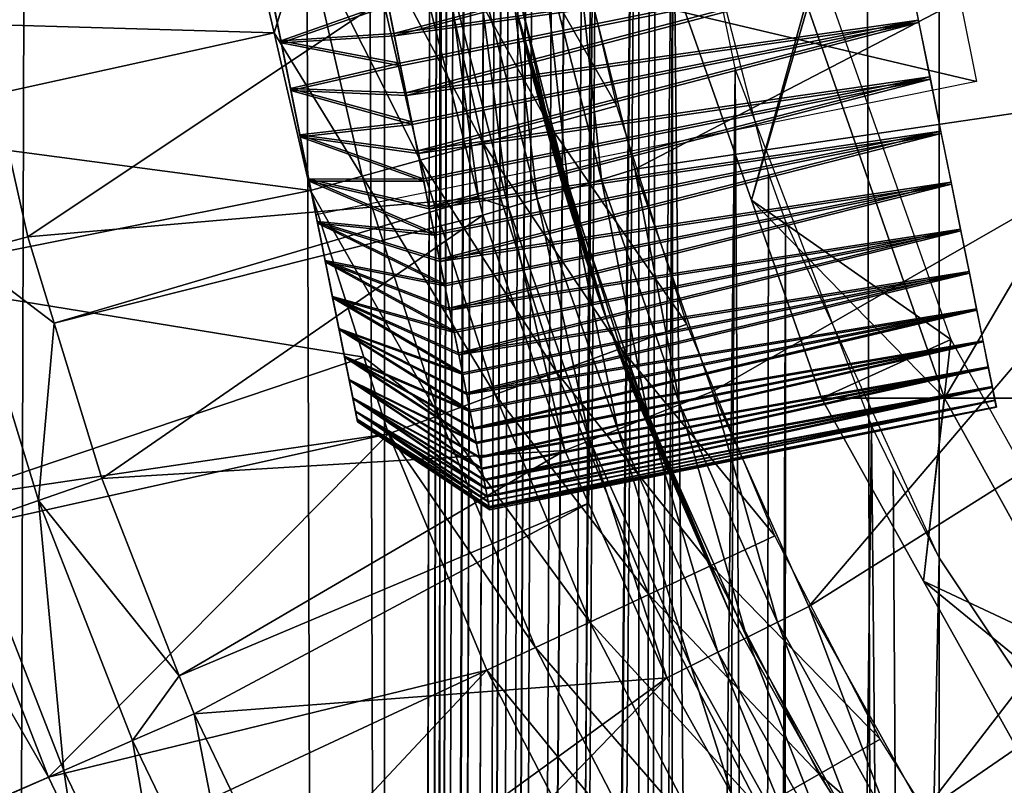
# Model space of a CAD drawing. Extents: x 0 to 600, y 166 to 942.
# Drawn here: x 11 to 15, y 275 to 278 of the extents above; entities that cross this region are included whole.
import ezdxf

# ---------------------------------------------------------------- set-up
doc = ezdxf.new("R2010")
doc.units = 0
doc.header["$MEASUREMENT"] = 0

msp = doc.modelspace()

# ---------------------------------------------------------------- linework, layer by layer
for points in [[(12.531101, 167.72258, 59.795422), (12.531101, 940.722595, 59.795422), (10.129511, 940.722595, 59.18726)], [(12.531101, 167.72258, 59.795422), (10.129511, 940.722595, 59.18726), (10.129511, 167.72258, 59.18726)], [(10.129511, 167.72258, 30.812744), (10.129511, 940.722595, 30.812744), (12.531101, 940.722595, 30.204582)], [(10.129511, 167.72258, 30.812744), (12.531101, 940.722595, 30.204582), (12.531101, 167.72258, 30.204582)], [(12.777985, 167.72258, 31.684122), (12.777985, 940.722595, 31.684122), (10.61657, 940.722595, 32.231468)], [(12.777985, 167.72258, 31.684122), (10.61657, 940.722595, 32.231468), (10.61657, 167.72258, 32.231468)], [(10.61657, 167.72258, 57.768536), (10.61657, 940.722595, 57.768536), (12.777985, 940.722595, 58.31588)], [(10.61657, 167.72258, 57.768536), (12.777985, 940.722595, 58.31588), (12.777985, 167.72258, 58.31588)], [(13.65006, 785.250244, 59.939133), (12.531101, 940.722595, 59.795422), (12.531101, 167.72258, 59.795422)], [(12.531101, 167.72258, 30.204582), (12.531101, 940.722595, 30.204582), (15.000015, 940.722595, 30.000002)], [(12.531101, 167.72258, 30.204582), (15.000015, 940.722595, 30.000002), (15.000015, 167.72258, 30.000002)], [(15.000015, 167.72258, 31.5), (15.000015, 940.722595, 31.5), (12.777985, 940.722595, 31.684122)], [(15.000015, 167.72258, 31.5), (12.777985, 940.722595, 31.684122), (12.777985, 167.72258, 31.684122)], [(12.777985, 167.72258, 58.31588), (12.777985, 940.722595, 58.31588), (13.66356, 575.764587, 58.433689)], [(37, 167.72258, 30.000002), (15.000015, 167.72258, 30.000002), (37, 940.722595, 30.000002)], [(37, 940.722595, 30.000002), (15.000015, 167.72258, 30.000002), (15.000015, 940.722595, 30.000002)], [(15.000015, 167.72258, 31.5), (37, 167.72258, 31.5), (15.000015, 940.722595, 31.5)], [(15.000015, 940.722595, 31.5), (37, 167.72258, 31.5), (37, 940.722595, 31.5)], [(12.531101, 167.72258, 59.795422), (13.651312, 785.05542, 59.939243), (13.65006, 785.250244, 59.939133)], [(12.531101, 167.72258, 59.795422), (13.814926, 783.338135, 59.953114), (13.651312, 785.05542, 59.939243)], [(13.65006, 701.250244, 59.939133), (13.814926, 783.338135, 59.953114), (12.531101, 167.72258, 59.795422)], [(12.531101, 167.72258, 59.795422), (13.651312, 701.05542, 59.939243), (13.65006, 701.250244, 59.939133)], [(13.65006, 659.250244, 59.939133), (13.651312, 701.05542, 59.939243), (12.531101, 167.72258, 59.795422)], [(12.531101, 167.72258, 59.795422), (13.651312, 659.05542, 59.939243), (13.65006, 659.250244, 59.939133)], [(13.65006, 617.250244, 59.939133), (13.651312, 659.05542, 59.939243), (12.531101, 167.72258, 59.795422)], [(12.531101, 167.72258, 59.795422), (13.651312, 617.05542, 59.939243), (13.65006, 617.250244, 59.939133)], [(13.65006, 575.250244, 59.939133), (13.651312, 617.05542, 59.939243), (12.531101, 167.72258, 59.795422)], [(12.777985, 167.72258, 58.31588), (13.66356, 575.764587, 58.433689), (13.66356, 491.764648, 58.433689)], [(12.531101, 167.72258, 59.795422), (13.651312, 575.055359, 59.939243), (13.65006, 575.250244, 59.939133)], [(12.531101, 167.72258, 59.795422), (13.814926, 573.338074, 59.953114), (13.651312, 575.055359, 59.939243)], [(13.65006, 491.250275, 59.939133), (13.814926, 573.338074, 59.953114), (12.531101, 167.72258, 59.795422)], [(12.777985, 167.72258, 58.31588), (13.66356, 491.764648, 58.433689), (13.66356, 449.764618, 58.433689)], [(12.531101, 167.72258, 59.795422), (13.651312, 491.055389, 59.939243), (13.65006, 491.250275, 59.939133)], [(13.65006, 449.250275, 59.939133), (13.651312, 491.055389, 59.939243), (12.531101, 167.72258, 59.795422)], [(13.66356, 449.764618, 58.433689), (13.66356, 407.764618, 58.433689), (12.777985, 167.72258, 58.31588)], [(12.531101, 167.72258, 59.795422), (13.651312, 449.055389, 59.939243), (13.65006, 449.250275, 59.939133)], [(13.65006, 407.250275, 59.939133), (13.651312, 449.055389, 59.939243), (12.531101, 167.72258, 59.795422)], [(12.777985, 167.72258, 58.31588), (13.66356, 407.764618, 58.433689), (13.66356, 365.764618, 58.433689)], [(12.531101, 167.72258, 59.795422), (13.651312, 407.055389, 59.939243), (13.65006, 407.250275, 59.939133)], [(13.65006, 365.250275, 59.939133), (13.651312, 407.055389, 59.939243), (12.531101, 167.72258, 59.795422)], [(12.777985, 167.72258, 58.31588), (13.66356, 365.764618, 58.433689), (13.66356, 323.764618, 58.433689)], [(12.531101, 167.72258, 59.795422), (13.651312, 365.055389, 59.939243), (13.65006, 365.250275, 59.939133)], [(13.65006, 323.250275, 59.939133), (13.651312, 365.055389, 59.939243), (12.531101, 167.72258, 59.795422)], [(13.711214, 322.071838, 58.438343), (12.777985, 167.72258, 58.31588), (13.66356, 323.764618, 58.433689)], [(12.531101, 167.72258, 59.795422), (13.651312, 323.055389, 59.939243), (13.65006, 323.250275, 59.939133)], [(12.531101, 167.72258, 59.795422), (13.814926, 321.338104, 59.953114), (13.651312, 323.055389, 59.939243)], [(13.711214, 322.071838, 58.438343), (13.738214, 321.841827, 58.440907), (12.777985, 167.72258, 58.31588)], [(13.66356, 281.764618, 58.433689), (12.777985, 167.72258, 58.31588), (13.738214, 321.841827, 58.440907)], [(13.65006, 281.250275, 59.939133), (13.814926, 321.338104, 59.953114), (12.531101, 167.72258, 59.795422)], [(13.66356, 239.764618, 58.433689), (12.777985, 167.72258, 58.31588), (13.66356, 281.764618, 58.433689)], [(13.66356, 281.764618, 58.433689), (13.711214, 280.071869, 58.438343), (13.66356, 239.764618, 58.433689)], [(12.531101, 167.72258, 59.795422), (13.651312, 281.055389, 59.939243), (13.65006, 281.250275, 59.939133)], [(12.531101, 167.72258, 59.795422), (13.814926, 279.338135, 59.953114), (13.651312, 281.055389, 59.939243)], [(13.66356, 239.764618, 58.433689), (13.711214, 280.071869, 58.438343), (13.738214, 279.841827, 58.440907)], [(13.66356, 239.764618, 58.433689), (13.738214, 279.841827, 58.440907), (14.093161, 278.153442, 58.469509)], [(11.80771, 279.584625, 24.019964), (11.899978, 279.12677, 23.089809), (12.080044, 278.233215, 23.592299)], [(14.894903, 279.451111, 26.407705), (15.167236, 278.099701, 25.980038), (11.95404, 278.858459, 26.407705)], [(13.65006, 239.250275, 59.939133), (13.814926, 279.338135, 59.953114), (12.531101, 167.72258, 59.795422)], [(13.65006, 239.250275, 59.939133), (13.786822, 240.94014, 59.950859), (13.814926, 279.338135, 59.953114)], [(13.814926, 279.338135, 59.953114), (13.786822, 240.94014, 59.950859), (14.193863, 242.614639, 59.978325)], [(14.193863, 242.614639, 59.978325), (14.240712, 277.691376, 59.980774), (13.814926, 279.338135, 59.953114)], [(12.080044, 278.233215, 23.592299), (11.899978, 279.12677, 23.089809), (11.942178, 278.917236, 23.036213)], [(16.162395, 279.01712, 3.000002), (13.646632, 277.708923, 3.000002), (13.38771, 278.723694, 3.000002)], [(16.427399, 278.118256, 3.000002), (13.646632, 277.708923, 3.000002), (16.162395, 279.01712, 3.000002)], [(13.028532, 278.926453, 3.97538), (13.565331, 277.990753, 4), (13.336062, 278.984009, 4)], [(12.080044, 278.233215, 23.592299), (11.942178, 278.917236, 23.036213), (11.985332, 278.703217, 23.006454)], [(14.801502, 278.902252, 27.491936), (12.546748, 278.448181, 27.488152), (12.573868, 278.313629, 27.477098)], [(14.801502, 278.902252, 27.491936), (12.573868, 278.313629, 27.477098), (14.855414, 278.634735, 27.454737)], [(12.728572, 278.870331, 3.902115), (13.263702, 277.907684, 3.97538), (13.028532, 278.926453, 3.97538)], [(13.263702, 277.907684, 3.97538), (13.565331, 277.990753, 4), (13.028532, 278.926453, 3.97538)], [(11.95404, 278.858459, 26.407705), (15.167236, 278.099701, 25.980038), (12.226373, 277.50708, 25.980038)], [(12.070388, 278.281067, 26.98168), (12.026996, 278.496368, 26.999365), (11.95404, 278.858459, 26.407705)], [(12.226373, 277.50708, 25.980038), (12.154698, 277.86264, 26.874649), (11.95404, 278.858459, 26.407705)], [(11.95404, 278.858459, 26.407705), (12.154698, 277.86264, 26.874649), (12.113124, 278.06897, 26.939938)], [(11.95404, 278.858459, 26.407705), (12.113124, 278.06897, 26.939938), (12.070388, 278.281067, 26.98168)], [(12.443572, 278.817017, 3.782015), (12.969494, 277.82663, 3.902115), (12.728572, 278.870331, 3.902115)], [(12.576162, 278.302338, 22.524502), (12.549043, 278.436859, 22.51281), (14.803797, 278.8909, 22.509027)], [(14.85765, 278.623566, 22.547493), (12.576162, 278.302338, 22.524502), (14.803797, 278.8909, 22.509027)], [(12.969494, 277.82663, 3.902115), (13.263702, 277.907684, 3.97538), (12.728572, 278.870331, 3.902115)], [(12.180537, 278.767792, 3.618036), (12.689948, 277.749664, 3.782015), (12.443572, 278.817017, 3.782015)], [(12.689948, 277.749664, 3.782015), (12.969494, 277.82663, 3.902115), (12.443572, 278.817017, 3.782015)], [(12.180537, 278.767792, 3.618036), (11.945992, 278.723938, 3.414214), (12.040257, 278.315491, 3.414214)], [(12.180537, 278.767792, 3.618036), (12.040257, 278.315491, 3.414214), (12.431979, 277.678619, 3.618036)], [(12.431979, 277.678619, 3.618036), (12.689948, 277.749664, 3.782015), (12.180537, 278.767792, 3.618036)], [(11.945992, 278.723938, 3.414214), (10.001898, 278.376129, 1.43934), (12.040257, 278.315491, 3.414214)], [(11.985332, 278.703217, 23.006454), (12.028843, 278.487274, 23.000895), (12.080044, 278.233215, 23.592299)], [(13.350784, 277.61969, 2.95106), (13.085276, 278.660278, 2.95106), (13.234615, 278.691589, 2.98769)], [(13.496846, 277.663727, 2.98769), (13.234615, 278.691589, 2.98769), (13.38771, 278.723694, 3.000002)], [(13.496846, 277.663727, 2.98769), (13.350784, 277.61969, 2.95106), (13.234615, 278.691589, 2.98769)], [(13.38771, 278.723694, 3.000002), (13.646632, 277.708923, 3.000002), (13.496846, 277.663727, 2.98769)], [(12.943387, 278.630493, 2.891008), (13.085276, 278.660278, 2.95106), (13.211966, 277.57785, 2.891008)], [(13.350784, 277.61969, 2.95106), (13.211966, 277.57785, 2.891008), (13.085276, 278.660278, 2.95106)], [(12.573868, 278.313629, 27.477098), (12.600601, 278.181091, 27.45101), (14.855414, 278.634735, 27.454737)], [(14.85765, 278.623566, 22.547493), (12.602836, 278.169891, 22.551218), (12.576162, 278.302338, 22.524502)], [(14.855414, 278.634735, 27.454737), (12.600601, 278.181091, 27.45101), (12.627304, 278.048523, 27.424923)], [(12.629539, 278.037445, 22.577934), (12.602836, 278.169891, 22.551218), (14.85765, 278.623566, 22.547493)], [(14.855414, 278.634735, 27.454737), (12.627304, 278.048523, 27.424923), (14.908195, 278.372833, 27.387741)], [(14.91037, 278.361938, 22.61573), (12.629539, 278.037445, 22.577934), (14.85765, 278.623566, 22.547493)], [(12.950063, 277.581451, 2.707109), (12.69567, 278.578522, 2.707109), (12.812466, 278.603027, 2.809018)], [(12.812466, 278.603027, 2.809018), (12.943387, 278.630493, 2.891008), (13.083876, 277.539215, 2.809018)], [(12.812466, 278.603027, 2.809018), (13.083876, 277.539215, 2.809018), (12.950063, 277.581451, 2.707109)], [(12.943387, 278.630493, 2.891008), (13.211966, 277.57785, 2.891008), (13.083876, 277.539215, 2.809018)], [(14.16573, 277.571259, 61.067001), (13.854951, 278.450806, 61.067001), (14.466971, 278.610199, 56.567001)], [(15.052795, 276.952179, 56.567001), (14.16573, 277.571259, 61.067001), (14.466971, 278.610199, 56.567001)], [(10.697097, 278.505463, 0.732236), (12.69567, 278.578522, 2.707109), (10.944396, 277.408875, 0.732236)], [(10.944396, 277.408875, 0.732236), (12.69567, 278.578522, 2.707109), (12.950063, 277.581451, 2.707109)], [(10.697097, 278.505463, 0.732236), (10.944396, 277.408875, 0.732236), (10.656089, 277.332275, 0.477459)], [(12.070388, 278.281067, 26.98168), (12.546748, 278.448181, 27.488152), (12.026996, 278.496368, 26.999365)], [(12.028843, 278.487274, 23.000895), (12.549043, 278.436859, 22.51281), (12.072206, 278.272034, 23.0196)], [(12.080044, 278.233215, 23.592299), (12.028843, 278.487274, 23.000895), (12.072206, 278.272034, 23.0196)], [(12.070388, 278.281067, 26.98168), (12.573868, 278.313629, 27.477098), (12.546748, 278.448181, 27.488152)], [(12.549043, 278.436859, 22.51281), (12.576162, 278.302338, 22.524502), (12.072206, 278.272034, 23.0196)], [(14.407992, 278.450806, 95.437874), (13.854951, 278.450806, 87), (14.16573, 277.571259, 87)], [(13.854951, 278.450806, 87), (13.854951, 278.450806, 61.067001), (14.16573, 277.571259, 87)], [(14.16573, 277.571259, 87), (13.854951, 278.450806, 61.067001), (14.16573, 277.571259, 61.067001)], [(14.407992, 278.450806, 95.437874), (14.16573, 277.571259, 87), (15.024215, 276.691681, 95.35675)], [(15.024215, 276.691681, 95.35675), (16.057671, 278.450806, 103.731377), (14.407992, 278.450806, 95.437874)], [(15.024215, 276.691681, 95.35675), (16.658037, 276.691681, 103.570503), (16.057671, 278.450806, 103.731377)], [(12.040257, 278.315491, 3.414214), (10.001898, 278.376129, 1.43934), (10.111004, 277.892426, 1.43934)], [(13.121843, 278.404358, 30.000002), (13.122499, 278.40451, 27.065247), (13.522476, 277.034515, 30.000002)], [(13.121843, 278.404358, 4), (13.148517, 278.291565, 22.953918), (13.122529, 278.40451, 22.93482)], [(13.522476, 277.034515, 4), (13.148517, 278.291565, 22.953918), (13.121843, 278.404358, 4)], [(13.522476, 277.034515, 30.000002), (13.122499, 278.40451, 27.065247), (13.156116, 278.260223, 27.038376)], [(12.627304, 278.048523, 27.424923), (12.653292, 277.919556, 27.384117), (14.908195, 278.372833, 27.387741)], [(14.91037, 278.361938, 22.61573), (12.655467, 277.908722, 22.61935), (12.629539, 278.037445, 22.577934)], [(14.908195, 278.372833, 27.387741), (12.653292, 277.919556, 27.384117), (12.679279, 277.790649, 27.343311)], [(12.681425, 277.779968, 22.660769), (12.655467, 277.908722, 22.61935), (14.91037, 278.361938, 22.61573)], [(14.908195, 278.372833, 27.387741), (12.679279, 277.790649, 27.343311), (14.959187, 278.119751, 27.291761)], [(14.961302, 278.109314, 22.712908), (12.681425, 277.779968, 22.660769), (14.91037, 278.361938, 22.61573)], [(12.040257, 278.315491, 3.414214), (10.111004, 277.892426, 1.43934), (12.201905, 277.615234, 3.414214)], [(12.431979, 277.678619, 3.618036), (12.040257, 278.315491, 3.414214), (12.201905, 277.615234, 3.414214)], [(12.600601, 278.181091, 27.45101), (12.573868, 278.313629, 27.477098), (12.070388, 278.281067, 26.98168)], [(12.072206, 278.272034, 23.0196), (12.576162, 278.302338, 22.524502), (12.602836, 278.169891, 22.551218)], [(13.522476, 277.034515, 4), (13.189793, 278.125336, 23.001148), (13.148517, 278.291565, 22.953918)], [(12.113124, 278.06897, 26.939938), (12.600601, 278.181091, 27.45101), (12.070388, 278.281067, 26.98168)], [(12.072206, 278.272034, 23.0196), (12.602836, 278.169891, 22.551218), (12.114912, 278.06015, 23.062347)], [(12.080044, 278.233215, 23.592299), (12.072206, 278.272034, 23.0196), (12.114912, 278.06015, 23.062347)], [(13.522476, 277.034515, 30.000002), (13.156116, 278.260223, 27.038376), (13.195097, 278.104736, 26.991884)], [(12.114912, 278.06015, 23.062347), (12.156427, 277.854126, 23.128614), (12.080044, 278.233215, 23.592299)], [(12.080044, 278.233215, 23.592299), (12.156427, 277.854126, 23.128614), (12.196243, 277.656494, 23.217596)], [(12.196243, 277.656494, 23.217596), (12.233883, 277.469696, 23.328215), (12.080044, 278.233215, 23.592299)], [(12.080044, 278.233215, 23.592299), (12.233883, 277.469696, 23.328215), (12.268901, 277.295929, 23.459127)], [(12.080044, 278.233215, 23.592299), (12.268901, 277.295929, 23.459127), (12.289375, 277.194427, 24.572334)], [(12.113124, 278.06897, 26.939938), (12.627304, 278.048523, 27.424923), (12.600601, 278.181091, 27.45101)], [(12.602836, 278.169891, 22.551218), (12.629539, 278.037445, 22.577934), (12.114912, 278.06015, 23.062347)], [(12.679279, 277.790649, 27.343311), (12.704224, 277.66687, 27.288282), (14.959187, 278.119751, 27.291761)], [(14.959187, 278.119751, 27.291761), (12.704224, 277.66687, 27.288282), (12.729138, 277.543091, 27.233253)], [(14.959187, 278.119751, 27.291761), (12.729138, 277.543091, 27.233253), (15.007793, 277.87851, 27.167965)], [(13.25363, 277.885712, 23.098585), (13.189793, 278.125336, 23.001148), (13.522476, 277.034515, 4)], [(16.427399, 278.118256, 3.000002), (13.991833, 276.720123, 3.000002), (13.646632, 277.708923, 3.000002)], [(13.885498, 241.470749, 58.453918), (13.66356, 239.764618, 58.433689), (14.093161, 278.153442, 58.469509)], [(13.885498, 241.470749, 58.453918), (14.093161, 278.153442, 58.469509), (14.293403, 242.903259, 58.481495)], [(14.420748, 275.764709, 3.000002), (13.991833, 276.720123, 3.000002), (16.427399, 278.118256, 3.000002)], [(14.293403, 242.903259, 58.481495), (14.093161, 278.153442, 58.469509), (14.698833, 276.568634, 58.496643)], [(16.780584, 277.250275, 3.000002), (14.420748, 275.764709, 3.000002), (16.427399, 278.118256, 3.000002)], [(12.154698, 277.86264, 26.874649), (12.653292, 277.919556, 27.384117), (12.113124, 278.06897, 26.939938)], [(12.653292, 277.919556, 27.384117), (12.627304, 278.048523, 27.424923), (12.113124, 278.06897, 26.939938)], [(14.961302, 278.109314, 22.712908), (12.706309, 277.656464, 22.716381), (12.681425, 277.779968, 22.660769)], [(12.731194, 277.532928, 22.771996), (12.706309, 277.656464, 22.716381), (14.961302, 278.109314, 22.712908)], [(15.00979, 277.868652, 22.837849), (12.731194, 277.532928, 22.771996), (14.961302, 278.109314, 22.712908)], [(13.195097, 278.104736, 26.991884), (13.259679, 277.863922, 26.890678), (13.522476, 277.034515, 30.000002)], [(12.114912, 278.06015, 23.062347), (12.629539, 278.037445, 22.577934), (12.655467, 277.908722, 22.61935)], [(12.114912, 278.06015, 23.062347), (12.655467, 277.908722, 22.61935), (12.156427, 277.854126, 23.128614)], [(13.263702, 277.907684, 3.97538), (13.876945, 277.020142, 4), (13.565331, 277.990753, 4)], [(12.154698, 277.86264, 26.874649), (12.679279, 277.790649, 27.343311), (12.653292, 277.919556, 27.384117)], [(12.655467, 277.908722, 22.61935), (12.681425, 277.779968, 22.660769), (12.156427, 277.854126, 23.128614)], [(12.969494, 277.82663, 3.902115), (13.583302, 276.912109, 3.97538), (13.263702, 277.907684, 3.97538)], [(13.583302, 276.912109, 3.97538), (13.876945, 277.020142, 4), (13.263702, 277.907684, 3.97538)], [(12.201905, 277.615234, 3.414214), (10.111004, 277.892426, 1.43934), (10.261, 277.227325, 1.43934)], [(12.194604, 277.664642, 26.786606), (12.704224, 277.66687, 27.288282), (12.154698, 277.86264, 26.874649)], [(12.704224, 277.66687, 27.288282), (12.679279, 277.790649, 27.343311), (12.154698, 277.86264, 26.874649)], [(12.226373, 277.50708, 25.980038), (12.194604, 277.664642, 26.786606), (12.154698, 277.86264, 26.874649)], [(12.156427, 277.854126, 23.128614), (12.681425, 277.779968, 22.660769), (12.706309, 277.656464, 22.716381)], [(12.156427, 277.854126, 23.128614), (12.706309, 277.656464, 22.716381), (12.196243, 277.656494, 23.217596)], [(12.729138, 277.543091, 27.233253), (12.752742, 277.426025, 27.164671), (15.007793, 277.87851, 27.167965)], [(15.00979, 277.868652, 22.837849), (12.754738, 277.416168, 22.841131), (12.731194, 277.532928, 22.771996)], [(15.007793, 277.87851, 27.167965), (12.752742, 277.426025, 27.164671), (12.776345, 277.30896, 27.09609)], [(12.778253, 277.299438, 22.910269), (12.754738, 277.416168, 22.841131), (15.00979, 277.868652, 22.837849)], [(15.007793, 277.87851, 27.167965), (12.776345, 277.30896, 27.09609), (15.053421, 277.65213, 27.017851)], [(15.055269, 277.642975, 22.989035), (12.778253, 277.299438, 22.910269), (15.00979, 277.868652, 22.837849)], [(13.522476, 277.034515, 4), (13.318687, 277.65918, 23.227602), (13.25363, 277.885712, 23.098585)], [(13.259679, 277.863922, 26.890678), (13.32447, 277.639801, 26.759447), (13.522476, 277.034515, 30.000002)], [(12.689948, 277.749664, 3.782015), (13.296902, 276.806763, 3.902115), (12.969494, 277.82663, 3.902115)], [(13.296902, 276.806763, 3.902115), (13.583302, 276.912109, 3.97538), (12.969494, 277.82663, 3.902115)], [(12.431979, 277.678619, 3.618036), (13.024777, 276.706665, 3.782015), (12.689948, 277.749664, 3.782015)], [(13.024777, 276.706665, 3.782015), (13.296902, 276.806763, 3.902115), (12.689948, 277.749664, 3.782015)], [(12.431979, 277.678619, 3.618036), (12.201905, 277.615234, 3.414214), (12.773663, 276.614288, 3.618036)], [(12.773663, 276.614288, 3.618036), (13.024777, 276.706665, 3.782015), (12.431979, 277.678619, 3.618036)], [(13.496846, 277.663727, 2.98769), (13.646632, 277.708923, 3.000002), (13.846487, 276.662262, 2.98769)], [(13.646632, 277.708923, 3.000002), (13.991833, 276.720123, 3.000002), (13.846487, 276.662262, 2.98769)], [(14.193863, 242.614639, 59.978325), (14.316201, 277.479248, 59.984409), (14.240712, 277.691376, 59.980774)], [(12.194604, 277.664642, 26.786606), (12.729138, 277.543091, 27.233253), (12.704224, 277.66687, 27.288282)], [(12.232363, 277.477325, 26.676872), (12.752742, 277.426025, 27.164671), (12.194604, 277.664642, 26.786606)], [(12.752742, 277.426025, 27.164671), (12.729138, 277.543091, 27.233253), (12.194604, 277.664642, 26.786606)], [(12.232363, 277.477325, 26.676872), (12.194604, 277.664642, 26.786606), (12.226373, 277.50708, 25.980038)], [(12.706309, 277.656464, 22.716381), (12.731194, 277.532928, 22.771996), (12.196243, 277.656494, 23.217596)], [(12.196243, 277.656494, 23.217596), (12.731194, 277.532928, 22.771996), (12.754738, 277.416168, 22.841131)], [(12.196243, 277.656494, 23.217596), (12.754738, 277.416168, 22.841131), (12.233883, 277.469696, 23.328215)], [(12.776345, 277.30896, 27.09609), (12.798309, 277.199982, 27.014786), (15.053421, 277.65213, 27.017851)], [(15.055269, 277.642975, 22.989035), (12.800158, 277.190826, 22.99209), (12.778253, 277.299438, 22.910269)], [(15.053421, 277.65213, 27.017851), (12.798309, 277.199982, 27.014786), (12.820244, 277.091034, 26.933481)], [(12.822032, 277.082245, 23.073908), (12.800158, 277.190826, 22.99209), (15.055269, 277.642975, 22.989035)], [(15.053421, 277.65213, 27.017851), (12.820244, 277.091034, 26.933481), (15.095502, 277.443329, 26.843241)], [(15.097171, 277.434937, 23.164631), (12.822032, 277.082245, 23.073908), (15.055269, 277.642975, 22.989035)], [(13.522476, 277.034515, 4), (13.359367, 277.525177, 23.324306), (13.318687, 277.65918, 23.227602)], [(13.522476, 277.034515, 30.000002), (13.32447, 277.639801, 26.759447), (13.363332, 277.51236, 26.665527)], [(13.704718, 276.605804, 2.95106), (13.350784, 277.61969, 2.95106), (13.496846, 277.663727, 2.98769)], [(13.496846, 277.663727, 2.98769), (13.846487, 276.662262, 2.98769), (13.704718, 276.605804, 2.95106)], [(12.201905, 277.615234, 3.414214), (10.261, 277.227325, 1.43934), (12.439877, 276.873932, 3.414214)], [(12.201905, 277.615234, 3.414214), (12.439877, 276.873932, 3.414214), (12.773663, 276.614288, 3.618036)], [(13.570041, 276.552185, 2.891008), (13.211966, 277.57785, 2.891008), (13.350784, 277.61969, 2.95106)], [(13.704718, 276.605804, 2.95106), (13.570041, 276.552185, 2.891008), (13.350784, 277.61969, 2.95106)], [(10.944396, 277.408875, 0.732236), (12.950063, 277.581451, 2.707109), (11.062086, 277.025055, 0.732236)], [(11.062086, 277.025055, 0.732236), (12.950063, 277.581451, 2.707109), (12.969643, 277.504761, 2.707109)], [(13.083876, 277.539215, 2.809018), (12.969643, 277.504761, 2.707109), (12.950063, 277.581451, 2.707109)], [(13.083876, 277.539215, 2.809018), (13.211966, 277.57785, 2.891008), (13.445735, 276.502686, 2.809018)], [(13.570041, 276.552185, 2.891008), (13.445735, 276.502686, 2.809018), (13.211966, 277.57785, 2.891008)], [(15.052795, 276.952179, 56.567001), (14.476508, 276.691681, 61.067001), (14.16573, 277.571259, 61.067001)], [(14.16573, 277.571259, 87), (14.476508, 276.691681, 87), (15.024215, 276.691681, 95.35675)], [(14.16573, 277.571259, 87), (14.16573, 277.571259, 61.067001), (14.476508, 276.691681, 87)], [(14.476508, 276.691681, 87), (14.16573, 277.571259, 61.067001), (14.476508, 276.691681, 61.067001)], [(11.062086, 277.025055, 0.732236), (12.969643, 277.504761, 2.707109), (11.273951, 276.334106, 0.732236)], [(11.273951, 276.334106, 0.732236), (12.969643, 277.504761, 2.707109), (13.33487, 276.458557, 2.707109)], [(12.232363, 277.477325, 26.676872), (12.226373, 277.50708, 25.980038), (12.2675, 277.302979, 26.546785)], [(12.2675, 277.302979, 26.546785), (12.226373, 277.50708, 25.980038), (12.299597, 277.143707, 26.397923)], [(12.289375, 277.194427, 24.572334), (12.402355, 276.633698, 25.441898), (12.226373, 277.50708, 25.980038)], [(12.226373, 277.50708, 25.980038), (12.402355, 276.633698, 25.441898), (12.390405, 276.692963, 25.653795)], [(12.226373, 277.50708, 25.980038), (12.390405, 276.692963, 25.653795), (12.373954, 276.774719, 25.857756)], [(12.373954, 276.774719, 25.857756), (12.353152, 276.87796, 26.051304), (12.226373, 277.50708, 25.980038)], [(12.226373, 277.50708, 25.980038), (12.353152, 276.87796, 26.051304), (12.328267, 277.001465, 26.232092)], [(12.226373, 277.50708, 25.980038), (12.328267, 277.001465, 26.232092), (12.299597, 277.143707, 26.397923)], [(13.083876, 277.539215, 2.809018), (13.33487, 276.458557, 2.707109), (12.969643, 277.504761, 2.707109)], [(13.445735, 276.502686, 2.809018), (13.33487, 276.458557, 2.707109), (13.083876, 277.539215, 2.809018)], [(13.421207, 277.331024, 23.49859), (13.359367, 277.525177, 23.324306), (13.522476, 277.034515, 4)], [(13.522476, 277.034515, 30.000002), (13.363332, 277.51236, 26.665527), (13.42544, 277.318207, 26.488182)], [(12.2675, 277.302979, 26.546785), (12.798309, 277.199982, 27.014786), (12.232363, 277.477325, 26.676872)], [(12.798309, 277.199982, 27.014786), (12.776345, 277.30896, 27.09609), (12.232363, 277.477325, 26.676872)], [(12.232363, 277.477325, 26.676872), (12.776345, 277.30896, 27.09609), (12.752742, 277.426025, 27.164671)], [(12.754738, 277.416168, 22.841131), (12.778253, 277.299438, 22.910269), (12.233883, 277.469696, 23.328215)], [(12.233883, 277.469696, 23.328215), (12.778253, 277.299438, 22.910269), (12.800158, 277.190826, 22.99209)], [(12.233883, 277.469696, 23.328215), (12.800158, 277.190826, 22.99209), (12.268901, 277.295929, 23.459127)], [(14.29984, 242.921051, 59.98365), (14.316201, 277.479248, 59.984409), (14.193863, 242.614639, 59.978325)], [(14.29984, 242.921051, 59.98365), (15.000015, 275.981171, 60.000004), (14.316201, 277.479248, 59.984409)], [(12.820244, 277.091034, 26.933481), (12.840301, 276.991486, 26.840443), (15.095502, 277.443329, 26.843241)], [(15.097171, 277.434937, 23.164631), (12.841999, 276.983124, 23.167418), (12.822032, 277.082245, 23.073908)], [(15.095502, 277.443329, 26.843241), (12.840301, 276.991486, 26.840443), (12.860388, 276.891937, 26.747404)], [(12.861967, 276.884003, 23.260929), (12.841999, 276.983124, 23.167418), (15.097171, 277.434937, 23.164631)], [(15.095502, 277.443329, 26.843241), (12.860388, 276.891937, 26.747404), (15.13353, 277.254608, 26.646257)], [(15.13505, 277.247131, 23.362509), (12.861967, 276.884003, 23.260929), (15.097171, 277.434937, 23.164631)], [(10.656089, 277.332275, 0.477459), (10.944396, 277.408875, 0.732236), (11.062086, 277.025055, 0.732236)], [(10.656089, 277.332275, 0.477459), (11.062086, 277.025055, 0.732236), (10.992259, 276.235901, 0.477459)], [(10.992259, 276.235901, 0.477459), (10.676414, 276.125854, 0.272486), (10.656089, 277.332275, 0.477459)], [(13.478935, 277.159027, 23.698757), (13.421207, 277.331024, 23.49859), (13.522476, 277.034515, 4)], [(12.299597, 277.143707, 26.397923), (12.840301, 276.991486, 26.840443), (12.2675, 277.302979, 26.546785)], [(12.840301, 276.991486, 26.840443), (12.820244, 277.091034, 26.933481), (12.2675, 277.302979, 26.546785)], [(12.2675, 277.302979, 26.546785), (12.820244, 277.091034, 26.933481), (12.798309, 277.199982, 27.014786)], [(12.800158, 277.190826, 22.99209), (12.822032, 277.082245, 23.073908), (12.268901, 277.295929, 23.459127)], [(12.268901, 277.295929, 23.459127), (12.822032, 277.082245, 23.073908), (12.841999, 276.983124, 23.167418)], [(12.268901, 277.295929, 23.459127), (12.841999, 276.983124, 23.167418), (12.300879, 277.137329, 23.608744)], [(12.289375, 277.194427, 24.572334), (12.268901, 277.295929, 23.459127), (12.300879, 277.137329, 23.608744)], [(13.42544, 277.318207, 26.488182), (13.482362, 277.149109, 26.287952), (13.522476, 277.034515, 30.000002)], [(12.860388, 276.891937, 26.747404), (12.878299, 276.80304, 26.643759), (15.13353, 277.254608, 26.646257)], [(15.13505, 277.247131, 23.362509), (12.879789, 276.795563, 23.364994), (12.861967, 276.884003, 23.260929)], [(15.13353, 277.254608, 26.646257), (12.878299, 276.80304, 26.643759), (12.89621, 276.714142, 26.540113)], [(12.897611, 276.707153, 23.469059), (12.879789, 276.795563, 23.364994), (15.13505, 277.247131, 23.362509)], [(15.13353, 277.254608, 26.646257), (12.89621, 276.714142, 26.540113), (15.167057, 277.088257, 26.429293)], [(15.168369, 277.081757, 23.580261), (12.897611, 276.707153, 23.469059), (15.13505, 277.247131, 23.362509)], [(16.780584, 277.250275, 3.000002), (14.930189, 274.84964, 3.000002), (14.420748, 275.764709, 3.000002)], [(17.218441, 276.421753, 3.000002), (14.930189, 274.84964, 3.000002), (16.780584, 277.250275, 3.000002)], [(12.439877, 276.873932, 3.414214), (10.261, 277.227325, 1.43934), (10.56385, 276.239594, 1.43934)], [(12.32937, 276.99588, 23.775248), (12.354106, 276.873199, 23.956619), (12.289375, 277.194427, 24.572334)], [(12.289375, 277.194427, 24.572334), (12.354106, 276.873199, 23.956619), (12.374729, 276.770844, 24.150654)], [(12.289375, 277.194427, 24.572334), (12.374729, 276.770844, 24.150654), (12.391001, 276.690002, 24.355)], [(12.289375, 277.194427, 24.572334), (12.300879, 277.137329, 23.608744), (12.32937, 276.99588, 23.775248)], [(12.391001, 276.690002, 24.355), (12.402773, 276.631714, 24.567175), (12.289375, 277.194427, 24.572334)], [(12.289375, 277.194427, 24.572334), (12.402773, 276.631714, 24.567175), (12.409836, 276.59668, 24.784605)], [(12.289375, 277.194427, 24.572334), (12.409836, 276.59668, 24.784605), (12.41213, 276.585266, 25.00465)], [(12.41213, 276.585266, 25.00465), (12.409628, 276.597656, 25.224638), (12.289375, 277.194427, 24.572334)], [(12.289375, 277.194427, 24.572334), (12.409628, 276.597656, 25.224638), (12.402355, 276.633698, 25.441898)], [(13.478935, 277.159027, 23.698757), (13.522476, 277.034515, 4), (13.511122, 277.06665, 23.831951)], [(13.522476, 277.034515, 30.000002), (13.482362, 277.149109, 26.287952), (13.515055, 277.055481, 26.15033)], [(12.328267, 277.001465, 26.232092), (12.878299, 276.80304, 26.643759), (12.299597, 277.143707, 26.397923)], [(12.878299, 276.80304, 26.643759), (12.860388, 276.891937, 26.747404), (12.299597, 277.143707, 26.397923)], [(12.299597, 277.143707, 26.397923), (12.860388, 276.891937, 26.747404), (12.840301, 276.991486, 26.840443)], [(12.841999, 276.983124, 23.167418), (12.861967, 276.884003, 23.260929), (12.300879, 277.137329, 23.608744)], [(12.300879, 277.137329, 23.608744), (12.861967, 276.884003, 23.260929), (12.879789, 276.795563, 23.364994)], [(12.300879, 277.137329, 23.608744), (12.879789, 276.795563, 23.364994), (12.32937, 276.99588, 23.775248)], [(12.89621, 276.714142, 26.540113), (12.911767, 276.636963, 26.427122), (15.167057, 277.088257, 26.429293)], [(15.168369, 277.081757, 23.580261), (12.913078, 276.630463, 23.582417), (12.897611, 276.707153, 23.469059)], [(15.167057, 277.088257, 26.429293), (12.911767, 276.636963, 26.427122), (12.927323, 276.559784, 26.314131)], [(12.928515, 276.553802, 23.695772), (12.913078, 276.630463, 23.582417), (15.168369, 277.081757, 23.580261)], [(15.167057, 277.088257, 26.429293), (12.927323, 276.559784, 26.314131), (15.195638, 276.94635, 26.194977)], [(15.196741, 276.940918, 23.815247), (12.928515, 276.553802, 23.695772), (15.168369, 277.081757, 23.580261)], [(13.522476, 277.034515, 4), (13.522625, 277.034546, 23.89003), (13.511122, 277.06665, 23.831951)], [(11.062086, 277.025055, 0.732236), (11.273951, 276.334106, 0.732236), (10.992259, 276.235901, 0.477459)], [(13.522476, 277.034515, 30.000002), (13.515055, 277.055481, 26.15033), (13.522595, 277.034546, 26.111519)], [(14.076651, 275.719299, 30.000002), (13.522476, 277.034515, 30.000002), (13.522595, 277.034546, 26.111519)], [(13.522476, 277.034515, 4), (13.556868, 276.939056, 24.06284), (13.522625, 277.034546, 23.89003)], [(14.076651, 275.719299, 4), (13.556868, 276.939056, 24.06284), (13.522476, 277.034515, 4)], [(13.522595, 277.034546, 26.111519), (13.560295, 276.929718, 25.917158), (14.076651, 275.719299, 30.000002)], [(13.583302, 276.912109, 3.97538), (14.268637, 276.079041, 4), (13.876945, 277.020142, 4)], [(12.353152, 276.87796, 26.051304), (12.911767, 276.636963, 26.427122), (12.328267, 277.001465, 26.232092)], [(12.911767, 276.636963, 26.427122), (12.89621, 276.714142, 26.540113), (12.328267, 277.001465, 26.232092)], [(12.328267, 277.001465, 26.232092), (12.89621, 276.714142, 26.540113), (12.878299, 276.80304, 26.643759)], [(12.879789, 276.795563, 23.364994), (12.897611, 276.707153, 23.469059), (12.32937, 276.99588, 23.775248)], [(12.32937, 276.99588, 23.775248), (12.897611, 276.707153, 23.469059), (12.913078, 276.630463, 23.582417)], [(12.32937, 276.99588, 23.775248), (12.913078, 276.630463, 23.582417), (12.354106, 276.873199, 23.956619)], [(12.927323, 276.559784, 26.314131), (12.940317, 276.495239, 26.193163), (15.195638, 276.94635, 26.194977)], [(15.196741, 276.940918, 23.815247), (12.94142, 276.489838, 23.817045), (12.928515, 276.553802, 23.695772)], [(15.195638, 276.94635, 26.194977), (12.940317, 276.495239, 26.193163), (12.953311, 276.430695, 26.072195)], [(12.954294, 276.425842, 23.938316), (12.94142, 276.489838, 23.817045), (15.196741, 276.940918, 23.815247)], [(15.195638, 276.94635, 26.194977), (12.953311, 276.430695, 26.072195), (15.218973, 276.830536, 25.946156)], [(15.219837, 276.826233, 24.064613), (12.954294, 276.425842, 23.938316), (15.196741, 276.940918, 23.815247)], [(14.076651, 275.719299, 4), (13.593465, 276.840057, 24.310471), (13.556868, 276.939056, 24.06284)], [(14.076651, 275.719299, 30.000002), (13.560295, 276.929718, 25.917158), (13.5957, 276.834045, 25.670948)], [(14.93144, 275.877258, 61.067001), (14.476508, 276.691681, 61.067001), (15.052795, 276.952179, 56.567001)], [(15.910387, 275.416992, 56.567001), (14.93144, 275.877258, 61.067001), (15.052795, 276.952179, 56.567001)], [(13.296902, 276.806763, 3.902115), (13.985098, 275.946838, 3.97538), (13.583302, 276.912109, 3.97538)], [(13.985098, 275.946838, 3.97538), (14.268637, 276.079041, 4), (13.583302, 276.912109, 3.97538)], [(12.439877, 276.873932, 3.414214), (10.56385, 276.239594, 1.43934), (12.549698, 276.53186, 3.414214)], [(12.373954, 276.774719, 25.857756), (12.940317, 276.495239, 26.193163), (12.353152, 276.87796, 26.051304)], [(12.940317, 276.495239, 26.193163), (12.927323, 276.559784, 26.314131), (12.353152, 276.87796, 26.051304)], [(12.353152, 276.87796, 26.051304), (12.927323, 276.559784, 26.314131), (12.911767, 276.636963, 26.427122)], [(12.913078, 276.630463, 23.582417), (12.928515, 276.553802, 23.695772), (12.354106, 276.873199, 23.956619)], [(12.354106, 276.873199, 23.956619), (12.928515, 276.553802, 23.695772), (12.94142, 276.489838, 23.817045)], [(12.354106, 276.873199, 23.956619), (12.94142, 276.489838, 23.817045), (12.374729, 276.770844, 24.150654)], [(12.773663, 276.614288, 3.618036), (12.439877, 276.873932, 3.414214), (12.549698, 276.53186, 3.414214)], [(12.953311, 276.430695, 26.072195), (12.963623, 276.379608, 25.944719), (15.218973, 276.830536, 25.946156)], [(15.219837, 276.826233, 24.064613), (12.964487, 276.375336, 24.066034), (12.954294, 276.425842, 23.938316)], [(15.218973, 276.830536, 25.946156), (12.963623, 276.379608, 25.944719), (12.973905, 276.328522, 25.817244)], [(12.974649, 276.324799, 24.19375), (12.964487, 276.375336, 24.066034), (15.219837, 276.826233, 24.064613)], [(15.218973, 276.830536, 25.946156), (12.973905, 276.328522, 25.817244), (15.236765, 276.742249, 25.685848)], [(15.237391, 276.739136, 24.325335), (12.974649, 276.324799, 24.19375), (15.219837, 276.826233, 24.064613)], [(13.024777, 276.706665, 3.782015), (13.708502, 275.817871, 3.902115), (13.296902, 276.806763, 3.902115)], [(13.708502, 275.817871, 3.902115), (13.985098, 275.946838, 3.97538), (13.296902, 276.806763, 3.902115)], [(13.610929, 276.793671, 24.471869), (13.593465, 276.840057, 24.310471), (14.076651, 275.719299, 4)], [(14.076651, 275.719299, 30.000002), (13.5957, 276.834045, 25.670948), (13.613433, 276.787079, 25.500597)], [(12.390405, 276.692963, 25.653795), (12.963623, 276.379608, 25.944719), (12.373954, 276.774719, 25.857756)], [(12.963623, 276.379608, 25.944719), (12.953311, 276.430695, 26.072195), (12.373954, 276.774719, 25.857756)], [(12.373954, 276.774719, 25.857756), (12.953311, 276.430695, 26.072195), (12.940317, 276.495239, 26.193163)], [(12.94142, 276.489838, 23.817045), (12.954294, 276.425842, 23.938316), (12.374729, 276.770844, 24.150654)], [(12.374729, 276.770844, 24.150654), (12.954294, 276.425842, 23.938316), (12.964487, 276.375336, 24.066034)], [(12.374729, 276.770844, 24.150654), (12.964487, 276.375336, 24.066034), (12.391001, 276.690002, 24.355)], [(14.076651, 275.719299, 4), (13.629139, 276.74588, 24.73288), (13.610929, 276.793671, 24.471869)], [(13.613433, 276.787079, 25.500597), (13.63042, 276.742584, 25.238329), (14.076651, 275.719299, 30.000002)], [(12.973905, 276.328522, 25.817244), (12.981385, 276.291504, 25.684807), (15.236765, 276.742249, 25.685848)], [(15.237391, 276.739136, 24.325335), (12.982011, 276.288391, 24.326361), (12.974649, 276.324799, 24.19375)], [(15.236765, 276.742249, 25.685848), (12.981385, 276.291504, 25.684807), (12.988835, 276.254456, 25.552372)], [(12.989342, 276.251953, 24.458969), (12.982011, 276.288391, 24.326361), (15.237391, 276.739136, 24.325335)], [(15.236765, 276.742249, 25.685848), (12.988835, 276.254456, 25.552372), (15.248805, 276.682617, 25.417217)], [(15.249163, 276.680725, 24.594248), (12.989342, 276.251953, 24.458969), (15.237391, 276.739136, 24.325335)], [(14.076651, 275.719299, 30.000002), (13.635338, 276.729736, 25.000002), (13.629139, 276.74588, 24.73288)], [(14.076651, 275.719299, 4), (14.076651, 275.719299, 30.000002), (13.629139, 276.74588, 24.73288)], [(14.076651, 275.719299, 30.000002), (13.63042, 276.742584, 25.238329), (13.635338, 276.729736, 25.000002)], [(13.846487, 276.662262, 2.98769), (13.991833, 276.720123, 3.000002), (14.280915, 275.69455, 2.98769)], [(14.420748, 275.764709, 3.000002), (14.280915, 275.69455, 2.98769), (13.991833, 276.720123, 3.000002)], [(12.390405, 276.692963, 25.653795), (12.402355, 276.633698, 25.441898), (12.981385, 276.291504, 25.684807)], [(12.981385, 276.291504, 25.684807), (12.973905, 276.328522, 25.817244), (12.390405, 276.692963, 25.653795)], [(12.390405, 276.692963, 25.653795), (12.973905, 276.328522, 25.817244), (12.963623, 276.379608, 25.944719)], [(12.964487, 276.375336, 24.066034), (12.974649, 276.324799, 24.19375), (12.391001, 276.690002, 24.355)], [(12.391001, 276.690002, 24.355), (12.974649, 276.324799, 24.19375), (12.982011, 276.288391, 24.326361)], [(12.391001, 276.690002, 24.355), (12.982011, 276.288391, 24.326361), (12.402773, 276.631714, 24.567175)], [(12.773663, 276.614288, 3.618036), (13.445735, 275.695313, 3.782015), (13.024777, 276.706665, 3.782015)], [(12.988835, 276.254456, 25.552372), (12.993395, 276.231903, 25.416584), (15.248805, 276.682617, 25.417217)], [(15.249163, 276.680725, 24.594248), (12.993753, 276.230042, 24.594864), (12.989342, 276.251953, 24.458969)], [(15.248805, 276.682617, 25.417217), (12.993395, 276.231903, 25.416584), (12.997925, 276.209381, 25.280796)], [(12.998163, 276.20813, 24.730757), (12.993753, 276.230042, 24.594864), (15.249163, 276.680725, 24.594248)], [(15.248805, 276.682617, 25.417217), (12.997925, 276.209381, 25.280796), (15.254915, 276.652283, 25.14352)], [(15.255033, 276.651642, 24.868084), (12.998163, 276.20813, 24.730757), (15.249163, 276.680725, 24.594248)], [(13.445735, 275.695313, 3.782015), (13.708502, 275.817871, 3.902115), (13.024777, 276.706665, 3.782015)], [(15.024215, 276.691681, 95.35675), (14.476508, 276.691681, 87), (14.93144, 275.877258, 87)], [(14.476508, 276.691681, 87), (14.476508, 276.691681, 61.067001), (14.93144, 275.877258, 87)], [(14.93144, 275.877258, 87), (14.476508, 276.691681, 61.067001), (14.93144, 275.877258, 61.067001)], [(15.024215, 276.691681, 95.35675), (14.93144, 275.877258, 87), (15.926361, 275.062866, 95.237984)], [(15.926361, 275.062866, 95.237984), (16.658037, 276.691681, 103.570503), (15.024215, 276.691681, 95.35675)], [(12.409628, 276.597656, 25.224638), (12.993395, 276.231903, 25.416584), (12.402355, 276.633698, 25.441898)], [(12.402355, 276.633698, 25.441898), (12.993395, 276.231903, 25.416584), (12.988835, 276.254456, 25.552372)], [(12.402355, 276.633698, 25.441898), (12.988835, 276.254456, 25.552372), (12.981385, 276.291504, 25.684807)], [(12.982011, 276.288391, 24.326361), (12.989342, 276.251953, 24.458969), (12.402773, 276.631714, 24.567175)], [(12.402773, 276.631714, 24.567175), (12.989342, 276.251953, 24.458969), (12.993753, 276.230042, 24.594864)], [(12.402773, 276.631714, 24.567175), (12.993753, 276.230042, 24.594864), (12.409836, 276.59668, 24.784605)], [(12.997925, 276.209381, 25.280796), (12.999475, 276.20163, 25.143303), (15.254915, 276.652283, 25.14352)], [(15.255033, 276.651642, 24.868084), (12.999594, 276.201019, 24.868284), (12.998163, 276.20813, 24.730757)], [(15.254915, 276.652283, 25.14352), (12.999475, 276.20163, 25.143303), (13.001055, 276.193878, 25.005812)], [(13.001055, 276.193878, 25.005812), (12.999594, 276.201019, 24.868284), (15.255033, 276.651642, 24.868084)], [(15.254915, 276.652283, 25.14352), (13.001055, 276.193878, 25.005812), (15.255033, 276.651642, 24.868084)], [(13.704718, 276.605804, 2.95106), (13.846487, 276.662262, 2.98769), (14.14454, 275.626129, 2.95106)], [(13.846487, 276.662262, 2.98769), (14.280915, 275.69455, 2.98769), (14.14454, 275.626129, 2.95106)], [(12.41213, 276.585266, 25.00465), (12.999475, 276.20163, 25.143303), (12.409628, 276.597656, 25.224638)], [(12.999475, 276.20163, 25.143303), (12.997925, 276.209381, 25.280796), (12.409628, 276.597656, 25.224638)], [(12.409628, 276.597656, 25.224638), (12.997925, 276.209381, 25.280796), (12.993395, 276.231903, 25.416584)], [(12.993753, 276.230042, 24.594864), (12.998163, 276.20813, 24.730757), (12.409836, 276.59668, 24.784605)], [(12.409836, 276.59668, 24.784605), (12.998163, 276.20813, 24.730757), (12.999594, 276.201019, 24.868284)], [(12.409836, 276.59668, 24.784605), (12.999594, 276.201019, 24.868284), (12.41213, 276.585266, 25.00465)], [(12.999594, 276.201019, 24.868284), (13.001055, 276.193878, 25.005812), (12.41213, 276.585266, 25.00465)], [(12.41213, 276.585266, 25.00465), (13.001055, 276.193878, 25.005812), (12.999475, 276.20163, 25.143303)], [(12.773663, 276.614288, 3.618036), (12.549698, 276.53186, 3.414214), (13.203203, 275.582245, 3.618036)], [(13.203203, 275.582245, 3.618036), (13.445735, 275.695313, 3.782015), (12.773663, 276.614288, 3.618036)], [(14.014959, 275.561127, 2.891008), (13.570041, 276.552185, 2.891008), (13.704718, 276.605804, 2.95106)], [(13.704718, 276.605804, 2.95106), (14.14454, 275.626129, 2.95106), (14.014959, 275.561127, 2.891008)], [(13.895363, 275.501129, 2.809018), (13.445735, 276.502686, 2.809018), (13.570041, 276.552185, 2.891008)], [(14.014959, 275.561127, 2.891008), (13.895363, 275.501129, 2.809018), (13.570041, 276.552185, 2.891008)], [(14.293403, 242.903259, 58.481495), (14.698833, 276.568634, 58.496643), (15.000015, 244.464005, 58.500004)], [(15.000015, 244.464005, 58.500004), (14.698833, 276.568634, 58.496643), (14.795512, 276.37027, 58.498455)], [(12.549698, 276.53186, 3.414214), (10.56385, 276.239594, 1.43934), (10.60623, 276.101379, 1.43934)], [(12.549698, 276.53186, 3.414214), (10.60623, 276.101379, 1.43934), (11.035622, 275.004761, 1.43934)], [(11.035622, 275.004761, 1.43934), (12.986928, 275.481415, 3.414214), (12.549698, 276.53186, 3.414214)], [(13.203203, 275.582245, 3.618036), (12.549698, 276.53186, 3.414214), (12.986928, 275.481415, 3.414214)], [(13.445735, 276.502686, 2.809018), (13.440191, 276.223969, 2.707109), (13.33487, 276.458557, 2.707109)], [(13.7887, 275.447632, 2.707109), (13.440191, 276.223969, 2.707109), (13.445735, 276.502686, 2.809018)], [(13.895363, 275.501129, 2.809018), (13.7887, 275.447632, 2.707109), (13.445735, 276.502686, 2.809018)], [(11.273951, 276.334106, 0.732236), (13.33487, 276.458557, 2.707109), (11.617958, 275.455505, 0.732236)], [(11.617958, 275.455505, 0.732236), (13.33487, 276.458557, 2.707109), (13.440191, 276.223969, 2.707109)], [(17.218441, 276.421753, 3.000002), (15.51643, 273.981812, 3.000002), (14.930189, 274.84964, 3.000002)], [(15.000015, 244.464005, 58.500004), (14.795512, 276.37027, 58.498455), (15.000015, 275.981171, 58.500004)], [(10.992259, 276.235901, 0.477459), (11.273951, 276.334106, 0.732236), (11.617958, 275.455505, 0.732236)], [(10.992259, 276.235901, 0.477459), (11.103749, 275.034454, 0.272486), (10.676414, 276.125854, 0.272486)], [(10.992259, 276.235901, 0.477459), (11.617958, 275.455505, 0.732236), (11.410356, 275.168121, 0.477459)], [(11.410356, 275.168121, 0.477459), (11.103749, 275.034454, 0.272486), (10.992259, 276.235901, 0.477459)], [(11.617958, 275.455505, 0.732236), (13.440191, 276.223969, 2.707109), (11.683822, 275.287323, 0.732236)], [(11.683822, 275.287323, 0.732236), (13.440191, 276.223969, 2.707109), (13.7887, 275.447632, 2.707109)], [(10.437221, 276.04245, 1.286477), (11.035622, 275.004761, 1.43934), (10.60623, 276.101379, 1.43934)], [(11.103749, 275.034454, 0.272486), (10.771513, 274.889648, 0.122361), (10.676414, 276.125854, 0.272486)], [(13.985098, 275.946838, 3.97538), (14.737725, 275.173981, 4), (14.268637, 276.079041, 4)], [(10.437221, 276.04245, 1.286477), (10.871559, 274.933258, 1.286477), (11.035622, 275.004761, 1.43934)], [(15.000015, 244.464005, 60.000004), (15.000015, 275.981171, 60.000004), (14.29984, 242.921051, 59.98365)], [(16.024769, 274.448151, 60.000004), (15.000015, 275.981171, 60.000004), (15.000015, 244.464005, 60.000004)], [(15.000015, 244.464005, 58.500004), (15.000015, 275.981171, 58.500004), (16.024769, 274.448151, 58.500004)], [(13.708502, 275.817871, 3.902115), (14.466227, 275.018524, 3.97538), (13.985098, 275.946838, 3.97538)], [(14.466227, 275.018524, 3.97538), (14.737725, 275.173981, 4), (13.985098, 275.946838, 3.97538)], [(15.910387, 275.416992, 56.567001), (15.386402, 275.062866, 61.067001), (14.93144, 275.877258, 61.067001)], [(14.93144, 275.877258, 87), (15.386402, 275.062866, 87), (15.926361, 275.062866, 95.237984)], [(14.93144, 275.877258, 87), (14.93144, 275.877258, 61.067001), (15.386402, 275.062866, 87)], [(15.386402, 275.062866, 87), (14.93144, 275.877258, 61.067001), (15.386402, 275.062866, 61.067001)], [(13.445735, 275.695313, 3.782015), (14.201432, 274.866852, 3.902115), (13.708502, 275.817871, 3.902115)], [(14.201432, 274.866852, 3.902115), (14.466227, 275.018524, 3.97538), (13.708502, 275.817871, 3.902115)], [(14.796913, 274.767761, 2.98769), (14.280915, 275.69455, 2.98769), (14.420748, 275.764709, 3.000002)], [(14.420748, 275.764709, 3.000002), (14.930189, 274.84964, 3.000002), (14.796913, 274.767761, 2.98769)], [(14.777154, 274.475769, 4), (14.777154, 274.475769, 30.000002), (14.076651, 275.719299, 30.000002)], [(14.777154, 274.475769, 4), (14.076651, 275.719299, 30.000002), (14.076651, 275.719299, 4)], [(13.203203, 275.582245, 3.618036), (13.949812, 274.722778, 3.782015), (13.445735, 275.695313, 3.782015)], [(13.949812, 274.722778, 3.782015), (14.201432, 274.866852, 3.902115), (13.445735, 275.695313, 3.782015)], [(14.14454, 275.626129, 2.95106), (14.280915, 275.69455, 2.98769), (14.666915, 274.687866, 2.95106)], [(14.796913, 274.767761, 2.98769), (14.666915, 274.687866, 2.95106), (14.280915, 275.69455, 2.98769)], [(14.014959, 275.561127, 2.891008), (14.14454, 275.626129, 2.95106), (14.543414, 274.611938, 2.891008)], [(14.14454, 275.626129, 2.95106), (14.666915, 274.687866, 2.95106), (14.543414, 274.611938, 2.891008)], [(13.203203, 275.582245, 3.618036), (12.986928, 275.481415, 3.414214), (13.717592, 274.589813, 3.618036)], [(13.717592, 274.589813, 3.618036), (13.949812, 274.722778, 3.782015), (13.203203, 275.582245, 3.618036)], [(14.42942, 274.541901, 2.809018), (13.895363, 275.501129, 2.809018), (14.014959, 275.561127, 2.891008)], [(14.014959, 275.561127, 2.891008), (14.543414, 274.611938, 2.891008), (14.42942, 274.541901, 2.809018)], [(14.077484, 274.928925, 2.707109), (13.7887, 275.447632, 2.707109), (13.895363, 275.501129, 2.809018)], [(14.42942, 274.541901, 2.809018), (14.077484, 274.928925, 2.707109), (13.895363, 275.501129, 2.809018)], [(11.035622, 275.004761, 1.43934), (11.205971, 274.651154, 1.43934), (12.986928, 275.481415, 3.414214)], [(12.986928, 275.481415, 3.414214), (11.205971, 274.651154, 1.43934), (11.546731, 273.943787, 1.43934)], [(11.410356, 275.168121, 0.477459), (11.617958, 275.455505, 0.732236), (11.683822, 275.287323, 0.732236)], [(12.986928, 275.481415, 3.414214), (11.546731, 273.943787, 1.43934), (13.510495, 274.471191, 3.414214)], [(11.683822, 275.287323, 0.732236), (13.7887, 275.447632, 2.707109), (12.171686, 274.274567, 0.732236)], [(12.171686, 274.274567, 0.732236), (13.7887, 275.447632, 2.707109), (12.352646, 273.961853, 0.732236)], [(12.352646, 273.961853, 0.732236), (13.7887, 275.447632, 2.707109), (14.077484, 274.928925, 2.707109)], [(12.986928, 275.481415, 3.414214), (13.510495, 274.471191, 3.414214), (13.717592, 274.589813, 3.618036)], [(11.410356, 275.168121, 0.477459), (11.683822, 275.287323, 0.732236), (11.908025, 274.134979, 0.477459)], [(11.683822, 275.287323, 0.732236), (12.171686, 274.274567, 0.732236), (11.908025, 274.134979, 0.477459)], [(11.410356, 275.168121, 0.477459), (11.612415, 273.978546, 0.272486), (11.103749, 275.034454, 0.272486)], [(11.908025, 274.134979, 0.477459), (11.612415, 273.978546, 0.272486), (11.410356, 275.168121, 0.477459)], [(14.466227, 275.018524, 3.97538), (15.280903, 274.311371, 4), (14.737725, 275.173981, 4)], [(11.103749, 275.034454, 0.272486), (11.29207, 273.809021, 0.122361), (10.771513, 274.889648, 0.122361)], [(11.205971, 274.651154, 1.43934), (11.035622, 275.004761, 1.43934), (10.871559, 274.933258, 1.286477)], [(11.612415, 273.978546, 0.272486), (11.29207, 273.809021, 0.122361), (11.103749, 275.034454, 0.272486)], [(14.201432, 274.866852, 3.902115), (15.02338, 274.133698, 3.97538), (14.466227, 275.018524, 3.97538)], [(15.02338, 274.133698, 3.97538), (15.280903, 274.311371, 4), (14.466227, 275.018524, 3.97538)]]:
    msp.add_3dface(points)

doc.saveas('drawing.dxf')
